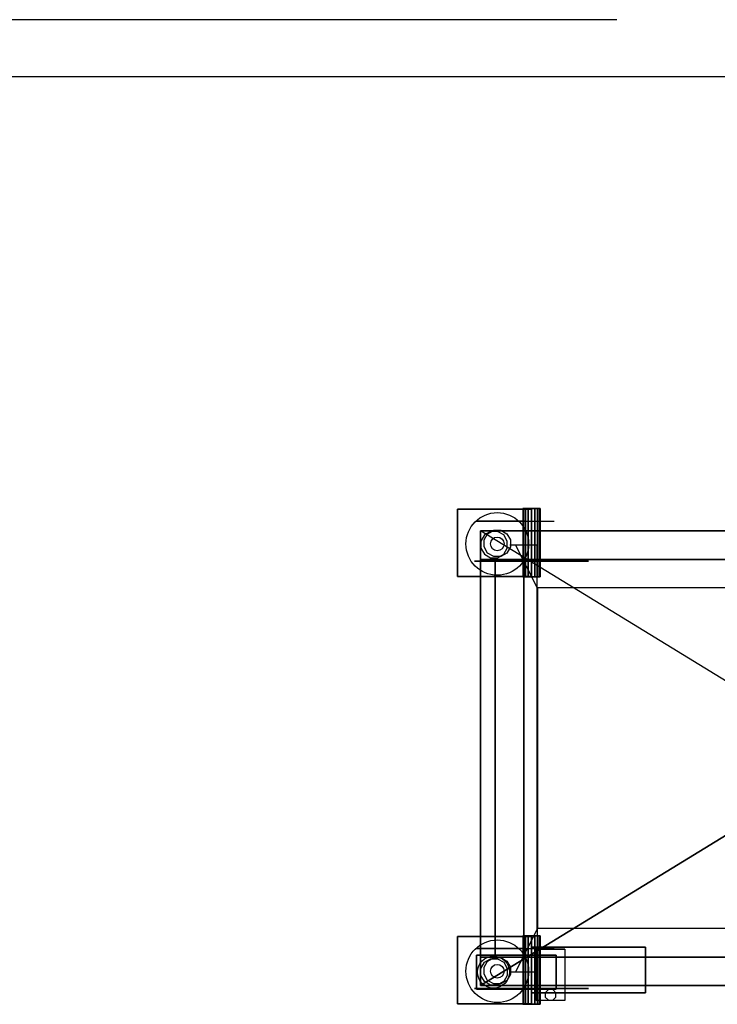
# Model space of a CAD drawing. Units: millimetres. Extents: x 4014683 to 13034984, y -8469663 to -2465321.
# Drawn here: x 6467476 to 6468088, y -2558740 to -2557876 of the extents above; entities that cross this region are included whole.
import ezdxf

# ---------------------------------------------------------------- set-up
doc = ezdxf.new("R2010")
doc.units = ezdxf.units.MM
doc.header["$LTSCALE"] = 1000
for name, color, linetype in [('A_OTHER_2', 4, 'Continuous'), ('LATRINE', 6, 'Continuous'), ('设备', 7, 'Continuous')]:
    doc.layers.add(name, color=color, linetype=linetype)

# ---------------------------------------------------------------- blocks, each defined once
blk = doc.blocks.new('A$C4E1C7A71')
at = {"layer": '设备', "extrusion": (-5e-16, -1, -1e-16)}
for p, q in [((16.37394153606147, 423.999494320713, -196.6705552034548), (16.36956157442182, 423.999494320713, -188.1568716755578)), ((16.98618682753295, 423.999494320713, -199.065401179947), (48.23249996360391, 423.999494320713, -256.2523918148081)), ((60.07815378997475, 423.999494320713, -183.0227601724271), (84.798255385831, 423.999494320713, -242.5076019358389)), ((16.37394153606147, 48.99949432071298, -196.6705552034548), (16.36956157442182, 48.99949432071298, -188.1568716755578)), ((16.98618682753295, 48.99949432071298, -199.065401179947), (48.23249996360391, 48.99949432071298, -256.2523918148081)), ((60.07815378997475, 48.99949432071298, -183.0227601724271), (84.798255385831, 48.99949432071298, -242.5076019358389))]:
    blk.add_line(p, q, dxfattribs=at)
at = {"layer": '设备', "extrusion": (1, -1e-16, 0)}
for p, q in [((20.12669740244746, 415.3897708072327, 1221.255090568746), (20.12669740244746, 390.3897708072327, 1221.255090568746)), ((20.12669740244746, 415.3897708072327, 1216.255090568746), (20.12669740244746, 390.3897708072327, 1216.255090568746)), ((20.12669740244746, 16.38977080723271, 1221.255090568746), (20.12669740244746, 41.38977080723271, 1221.255090568746)), ((20.12669740244746, 16.38977080723271, 1216.255090568746), (20.12669740244746, 41.38977080723271, 1216.255090568746))]:
    blk.add_line(p, q, dxfattribs=at)
at = {"layer": '设备'}
for p, q in [((20.12669740244746, 415.3897708072327, -32), (20.12669740244746, 16.38977080723271, -32)), ((672.1266974024475, 415.3897708072327, -32), (20.12669740244746, 415.3897708072327, -32)), ((20.12669740244746, 16.38977080723271, -54), (20.12669740244746, 415.3897708072327, -54)), ((20.12669740244746, 415.3897708072327, -54), (672.1266974024475, 415.3897708072327, -54)), ((20.12669740244746, 16.38977080723271, 1245.999999999999), (20.12669740244746, 415.3897708072327, 1246)), ((20.12669740244746, 415.3897708072327, 1246), (672.1266974024475, 415.3897708072327, 1246)), ((45.8909454299137, 403.3608821881935, 910.2314023230912), (50.8909454299137, 403.3608821881935, 910.2314023230912)), ((45.8909454299137, 403.3608821881935, 1144.231402323091), (50.8909454299137, 403.3608821881935, 1144.231402323091)), ((45.8909454299137, 403.3608821881935, 676.2314023230916), (50.8909454299137, 403.3608821881935, 676.2314023230916)), ((45.8909454299137, 403.3608821881935, 442.2314023230921), (50.8909454299137, 403.3608821881935, 442.2314023230921)), ((45.8909454299137, 403.3608821881935, 208.231402323092), (50.8909454299137, 403.3608821881935, 208.231402323092)), ((50.8909454299137, 403.3608821881935, 915.2314023230912), (69.8909454299137, 403.3608821881935, 915.2314023230912)), ((69.8909454299137, 365.8608821881935, 960.2314023230911), (50.8909454299137, 403.3608821881935, 960.2314023230911)), ((50.8909454299137, 403.3608821881935, 1149.231402323091), (69.8909454299137, 403.3608821881935, 1149.231402323091)), ((69.8909454299137, 365.8608821881935, 1194.231402323091), (50.8909454299137, 403.3608821881935, 1194.231402323091)), ((50.8909454299137, 403.3608821881935, 681.2314023230916), (69.8909454299137, 403.3608821881935, 681.2314023230916)), ((69.8909454299137, 365.8608821881935, 726.23140232309), (50.8909454299137, 403.3608821881935, 726.23140232309)), ((50.8909454299137, 403.3608821881935, 447.2314023230916), (69.8909454299137, 403.3608821881935, 447.2314023230916)), ((69.8909454299137, 365.8608821881935, 492.2314023230917), (50.8909454299137, 403.3608821881935, 492.2314023230917)), ((50.8909454299137, 403.3608821881935, 213.231402323092), (69.8909454299137, 403.3608821881935, 213.231402323092)), ((69.8909454299137, 365.8608821881935, 258.231402323092), (50.8909454299137, 403.3608821881935, 258.231402323092)), ((69.8909454299137, 365.8608821881935, 925.2314023230911), (69.8909454299137, 403.3608821881935, 915.2314023230912)), ((69.8909454299137, 365.8608821881935, 1159.231402323091), (69.8909454299137, 403.3608821881935, 1149.231402323091)), ((69.8909454299137, 365.8608821881935, 691.2314023230917), (69.8909454299137, 403.3608821881935, 681.2314023230916)), ((69.8909454299137, 365.8608821881935, 457.2314023230916), (69.8909454299137, 403.3608821881935, 447.2314023230916)), ((69.8909454299137, 365.8608821881935, 223.231402323092), (69.8909454299137, 403.3608821881935, 213.231402323092)), ((69.8909454299137, 65.8608821881935, 925.2314023230911), (69.8909454299137, 365.8608821881935, 925.2314023230911)), ((69.8909454299137, 283.8608821881935, 960.2314023230911), (69.8909454299137, 365.8608821881935, 960.2314023230911)), ((69.8909454299137, 65.8608821881935, 1159.231402323091), (69.8909454299137, 365.8608821881935, 1159.231402323091)), ((69.8909454299137, 283.8608821881935, 1194.231402323091), (69.8909454299137, 365.8608821881935, 1194.231402323091)), ((69.8909454299137, 65.8608821881935, 691.2314023230917), (69.8909454299137, 365.8608821881935, 691.2314023230917)), ((69.8909454299137, 283.8608821881935, 726.23140232309), (69.8909454299137, 365.8608821881935, 726.23140232309)), ((69.8909454299137, 65.8608821881935, 457.2314023230916), (69.8909454299137, 365.8608821881935, 457.2314023230916)), ((69.8909454299137, 283.8608821881935, 492.2314023230917), (69.8909454299137, 365.8608821881935, 492.2314023230917)), ((69.8909454299137, 65.8608821881935, 223.231402323092), (69.8909454299137, 365.8608821881935, 223.231402323092)), ((69.8909454299137, 283.8608821881935, 258.231402323092), (69.8909454299137, 365.8608821881935, 258.231402323092)), ((622.1266974024475, 365.3897708072327, 1246), (70.12669740244746, 365.3897708072327, 1246)), ((70.12669740244746, 365.3897708072327, 1246), (70.12669740244746, 66.38977080723271, 1246)), ((69.8909454299137, 276.3608821881935, 970.2314023230911), (69.8909454299137, 283.8608821881935, 960.2314023230911)), ((69.8909454299137, 276.3608821881935, 1204.231402323091), (69.8909454299137, 283.8608821881935, 1194.231402323091)), ((69.8909454299137, 276.3608821881935, 736.231402323091), (69.8909454299137, 283.8608821881935, 726.23140232309)), ((69.8909454299137, 276.3608821881935, 502.2314023230917), (69.8909454299137, 283.8608821881935, 492.2314023230917)), ((69.8909454299137, 276.3608821881935, 268.231402323092), (69.8909454299137, 283.8608821881935, 258.231402323092)), ((69.8909454299137, 268.8608821881935, 960.2314023230911), (69.8909454299137, 276.3608821881935, 970.2314023230911)), ((69.8909454299137, 268.8608821881935, 1194.231402323091), (69.8909454299137, 276.3608821881935, 1204.231402323091)), ((69.8909454299137, 268.8608821881935, 726.23140232309), (69.8909454299137, 276.3608821881935, 736.231402323091)), ((69.8909454299137, 268.8608821881935, 492.2314023230917), (69.8909454299137, 276.3608821881935, 502.2314023230917)), ((69.8909454299137, 268.8608821881935, 258.231402323092), (69.8909454299137, 276.3608821881935, 268.231402323092)), ((69.8909454299137, 162.8608821881935, 960.2314023230911), (69.8909454299137, 268.8608821881935, 960.2314023230911)), ((69.8909454299137, 162.8608821881935, 1194.231402323091), (69.8909454299137, 268.8608821881935, 1194.231402323091)), ((69.8909454299137, 162.8608821881935, 726.23140232309), (69.8909454299137, 268.8608821881935, 726.23140232309)), ((69.8909454299137, 162.8608821881935, 492.2314023230917), (69.8909454299137, 268.8608821881935, 492.2314023230917)), ((69.8909454299137, 162.8608821881935, 258.231402323092), (69.8909454299137, 268.8608821881935, 258.231402323092)), ((69.8909454299137, 162.8608821881935, 960.2314023230911), (69.8909454299137, 155.3608821881935, 970.2314023230911)), ((69.8909454299137, 162.8608821881935, 1194.231402323091), (69.8909454299137, 155.3608821881935, 1204.231402323091)), ((69.8909454299137, 162.8608821881935, 726.23140232309), (69.8909454299137, 155.3608821881935, 736.231402323091)), ((69.8909454299137, 162.8608821881935, 492.2314023230917), (69.8909454299137, 155.3608821881935, 502.2314023230917)), ((69.8909454299137, 162.8608821881935, 258.231402323092), (69.8909454299137, 155.3608821881935, 268.231402323092)), ((69.8909454299137, 155.3608821881935, 970.2314023230911), (69.8909454299137, 147.8608821881935, 960.2314023230911)), ((69.8909454299137, 155.3608821881935, 1204.231402323091), (69.8909454299137, 147.8608821881935, 1194.231402323091)), ((69.8909454299137, 155.3608821881935, 736.231402323091), (69.8909454299137, 147.8608821881935, 726.23140232309)), ((69.8909454299137, 155.3608821881935, 502.2314023230917), (69.8909454299137, 147.8608821881935, 492.2314023230917)), ((69.8909454299137, 155.3608821881935, 268.231402323092), (69.8909454299137, 147.8608821881935, 258.231402323092)), ((69.8909454299137, 147.8608821881935, 960.2314023230911), (69.8909454299137, 65.8608821881935, 960.2314023230911)), ((69.8909454299137, 147.8608821881935, 1194.231402323091), (69.8909454299137, 65.8608821881935, 1194.231402323091)), ((69.8909454299137, 147.8608821881935, 726.23140232309), (69.8909454299137, 65.8608821881935, 726.23140232309)), ((69.8909454299137, 147.8608821881935, 492.2314023230917), (69.8909454299137, 65.8608821881935, 492.2314023230917)), ((69.8909454299137, 147.8608821881935, 258.231402323092), (69.8909454299137, 65.8608821881935, 258.231402323092)), ((69.8909454299137, 65.8608821881935, 960.2314023230911), (50.8909454299137, 28.3608821881935, 960.2314023230911)), ((69.8909454299137, 65.8608821881935, 1194.231402323091), (50.8909454299137, 28.3608821881935, 1194.231402323091)), ((69.8909454299137, 65.8608821881935, 726.23140232309), (50.8909454299137, 28.3608821881935, 726.23140232309)), ((69.8909454299137, 65.8608821881935, 492.2314023230917), (50.8909454299137, 28.3608821881935, 492.2314023230917)), ((69.8909454299137, 65.8608821881935, 258.231402323092), (50.8909454299137, 28.3608821881935, 258.231402323092)), ((69.8909454299137, 65.8608821881935, 925.2314023230911), (69.8909454299137, 28.3608821881935, 915.2314023230912)), ((69.8909454299137, 65.8608821881935, 1159.231402323091), (69.8909454299137, 28.3608821881935, 1149.231402323091)), ((69.8909454299137, 65.8608821881935, 691.2314023230917), (69.8909454299137, 28.3608821881935, 681.2314023230916)), ((69.8909454299137, 65.8608821881935, 457.2314023230916), (69.8909454299137, 28.3608821881935, 447.2314023230916)), ((69.8909454299137, 65.8608821881935, 223.231402323092), (69.8909454299137, 28.3608821881935, 213.231402323092)), ((622.1266974024475, 66.38977080723271, 1246), (70.12669740244746, 66.38977080723271, 1246)), ((16.6912301313132, 13.26287097344175, 2), (16.6912301313132, 43.26287097344175, 2)), ((16.6912301313132, 43.26287097344175, 2), (86.6912301313132, 43.26287097344175, 2)), ((16.6912301313132, 43.26287097344175, 1192), (86.6912301313132, 43.26287097344175, 1192)), ((16.6912301313132, 13.26287097344175, 1192), (16.6912301313132, 43.26287097344175, 1192)), ((86.6912301313132, 43.26287097344175, 2), (86.6912301313132, 13.26287097344175, 2)), ((86.6912301313132, 43.26287097344175, 1192), (86.6912301313132, 13.26287097344175, 1192)), ((45.8909454299137, 28.3608821881935, 910.2314023230912), (50.8909454299137, 28.3608821881935, 910.2314023230912)), ((45.8909454299137, 28.3608821881935, 1144.231402323091), (50.8909454299137, 28.3608821881935, 1144.231402323091)), ((45.8909454299137, 28.3608821881935, 676.2314023230916), (50.8909454299137, 28.3608821881935, 676.2314023230916)), ((45.8909454299137, 28.3608821881935, 442.2314023230921), (50.8909454299137, 28.3608821881935, 442.2314023230921)), ((45.8909454299137, 28.3608821881935, 208.231402323092), (50.8909454299137, 28.3608821881935, 208.231402323092)), ((50.8909454299137, 28.3608821881935, 915.2314023230912), (69.8909454299137, 28.3608821881935, 915.2314023230912)), ((50.8909454299137, 28.3608821881935, 1149.231402323091), (69.8909454299137, 28.3608821881935, 1149.231402323091)), ((50.8909454299137, 28.3608821881935, 681.2314023230916), (69.8909454299137, 28.3608821881935, 681.2314023230916)), ((50.8909454299137, 28.3608821881935, 447.2314023230916), (69.8909454299137, 28.3608821881935, 447.2314023230916)), ((50.8909454299137, 28.3608821881935, 213.231402323092), (69.8909454299137, 28.3608821881935, 213.231402323092)), ((86.6912301313132, 13.26287097344175, 2), (16.6912301313132, 13.26287097344175, 2)), ((86.6912301313132, 13.26287097344175, 1192), (16.6912301313132, 13.26287097344175, 1192)), ((20.12669740244746, 16.38977080723271, -32), (672.1266974024475, 16.38977080723271, -32)), ((672.1266974024475, 16.38977080723271, -54), (20.12669740244746, 16.38977080723271, -54)), ((672.1266974024475, 16.38977080723271, 1246), (20.12669740244746, 16.38977080723271, 1245.999999999999))]:
    blk.add_line(p, q, dxfattribs=at)
at = {"layer": '设备', "extrusion": (1e-16, 1, 0)}
for p, q in [((33.12669740244746, 41.38977080723271, 1221.255090568746), (58.12669740244746, 41.38977080723271, 1221.255090568746)), ((33.12669740244746, 41.38977080723271, 1216.255090568746), (58.12669740244746, 41.38977080723271, 1216.255090568746))]:
    blk.add_line(p, q, dxfattribs=at)
at = {"layer": '设备'}
for points, elevation in [([(29.02086886111647, 414.9808807228692), (23.64141602814198, 411.8750521815382), (20.53558748681098, 406.4955993485637), (20.53558748681098, 400.2839422663674), (23.64141602814198, 394.9044894333929), (29.02086886111647, 391.7986608920619), (35.23252594377846, 391.7986608920619), (40.61197877675295, 394.9044894333929), (43.71780731808394, 400.2839422663674), (43.71780731808394, 406.4955993485637), (40.61197877675295, 411.8750521815382), (35.23252594377846, 414.9808807228692)], -4), ([(23.38228950835764, 407.5353586603887), (26.48811804968864, 412.9148114933632), (31.86757088266313, 416.0206400342286), (38.07922796532512, 416.0206400342286), (43.45868079829961, 412.9148114933632), (46.5645093396306, 407.5353586603887), (46.5645093396306, 401.3237015777268), (43.45868079829961, 395.9442487447523), (38.07922796532512, 392.8384202034213), (31.86757088266313, 392.8384202034213), (26.48811804968864, 395.9442487447523), (23.38228950835764, 401.3237015777268)], -32.35316038982), ([(29.02086886111647, 16.79866089206189), (23.64141602814198, 19.90448943339288), (20.53558748681098, 25.28394226636738), (20.53558748681098, 31.4955993485637), (23.64141602814198, 36.87505218153819), (29.02086886111647, 39.98088072286919), (35.23252594377846, 39.98088072286919), (40.61197877675295, 36.87505218153819), (43.71780731808394, 31.4955993485637), (43.71780731808394, 25.28394226636738), (40.61197877675295, 19.90448943339288), (35.23252594377846, 16.79866089206189)], -4), ([(23.38228950835764, 32.53535866038874), (26.48811804968864, 37.91481149336323), (31.86757088266313, 41.02064003422856), (38.07922796532512, 41.02064003422856), (43.45868079829961, 37.91481149336323), (46.5645093396306, 32.53535866038874), (46.5645093396306, 26.32370157772675), (43.45868079829961, 20.94424874475226), (38.07922796532512, 17.83842020342126), (31.86757088266313, 17.83842020342126), (26.48811804968864, 20.94424874475226), (23.38228950835764, 26.32370157772675)], -32.35316038982), ([(83.60464729368687, 3.643473310861737), (86.31062779389322, 6.349453811533749), (86.31062779389322, 10.17628813488409), (83.60464729368687, 12.88226863602176), (79.77781296987087, 12.88226863602176), (77.07183246873319, 10.17628813488409), (77.07183246873319, 6.349453811533749), (79.77781296987087, 3.643473310861737)], 1222)]:
    blk.add_lwpolyline(points, close=True, dxfattribs=dict(at, elevation=elevation))
for centre, radius in [((35.00172040890902, 403.999494320713, -147.35316038982), 27.5), ((35.00172040890902, 403.999494320713, 1221), 6), ((35.00172040890902, 28.99949432071298, -147.35316038982), 27.5), ((31.6912301313132, 28.26287097344175, 12), 14), ((31.6912301313132, 28.26287097344175, 1202), 14), ((35.00172040890902, 28.99949432071298, 1221), 6)]:
    blk.add_circle(centre, radius, dxfattribs=at)
at = {"layer": '设备', "extrusion": (1e-16, 1, 0)}
for centre in [(-95.12669740244742, -206, 415.3897708072327), (-95.12669740244746, -206, 16.38977080723272)]:
    blk.add_circle(centre, 75, dxfattribs=at)
at = {"layer": '设备', "extrusion": (-7e-16, -1, 0)}
for centre in [(65.00172040890875, -232.85316038982, -388.999494320713), (65.00172040890901, -232.85316038982, -13.99949432071303)]:
    blk.add_circle(centre, 50, dxfattribs=at)
at = {"layer": '设备', "extrusion": (3e-16, 1, 0)}
for centre, start, end in [((-21.36956091225134, -188.1542993688111, 423.999494320713), 359.9705235346594, 89.80534142197371), ((-21.37394087389099, -196.6679828967069, 423.999494320713), 331.3483157681949, 359.9705235346594), ((-21.36956091225146, -188.1542993688111, 48.99949432071299), 359.9705235346594, 89.80534142197371), ((-21.3739408738911, -196.6679828967069, 48.99949432071299), 331.3483157681949, 359.9705235346594)]:
    blk.add_arc(centre, 5, start, end, dxfattribs=at)
at = {"layer": '设备', "extrusion": (-6e-16, -1, -1e-16)}
for centre in [(65.00172040890877, -245.35316038982, -423.999494320713), (65.001720408909, -245.35316038982, -48.999494320713)]:
    blk.add_arc(centre, 20, 213.0220376023995, 8.17968132670292, dxfattribs=at)
at = {"layer": '设备'}
for points, invisible_edges in [([(60.07815378997475, 423.999494320713, -183.0227601724271), (21.35257378220558, 423.999494320713, -183.154328225153), (16.36956157442182, 423.999494320713, -188.1568716755592), (16.37394153606147, 423.999494320713, -196.6705552034548)], 12), ([(60.07815378997475, 423.999494320713, -183.0227601724271), (16.37394153606147, 423.999494320713, -196.6705552034548), (16.98618682753295, 423.999494320713, -199.065401179947)], 13), ([(60.07815378997475, 423.999494320713, -183.0227601724271), (84.798255385831, 423.999494320713, -242.5076019358389), (48.23249996360391, 423.999494320713, -256.2523918148081), (16.98618682753295, 423.999494320713, -199.065401179947)], 10), ([(60.07815378997475, 48.99949432071298, -183.0227601724271), (21.35257378220558, 48.99949432071298, -183.154328225153), (16.36956157442182, 48.99949432071298, -188.1568716755592), (16.37394153606147, 48.99949432071298, -196.6705552034548)], 12), ([(60.07815378997475, 48.99949432071298, -183.0227601724271), (16.37394153606147, 48.99949432071298, -196.6705552034548), (16.98618682753295, 48.99949432071298, -199.065401179947)], 13), ([(60.07815378997475, 48.99949432071298, -183.0227601724271), (84.798255385831, 48.99949432071298, -242.5076019358389), (48.23249996360391, 48.99949432071298, -256.2523918148081), (16.98618682753295, 48.99949432071298, -199.065401179947)], 10)]:
    blk.add_3dface(points, dxfattribs=dict(at, invisible_edges=invisible_edges))
for points in [[(672.1266974024475, 415.3897708072327, -4), (346.1266974024475, 215.8897708072327), (20.12669740244746, 415.3897708072327, -4), (672.1266974024475, 415.3897708072327, -4)], [(20.12669740244746, 16.38977080723271, -4), (346.1266974024475, 215.8897708072327), (20.12669740244746, 415.3897708072327, -4), (20.12669740244746, 16.38977080723271, -4)], [(20.12669740244746, 390.3897708072327, 1216.255090568746), (20.12669740244746, 390.3897708072327, 1221.255090568746), (20.12669740244746, 415.3897708072327, 1221.255090568746), (20.12669740244746, 415.3897708072327, 1216.255090568746)], [(20.12669740244746, 415.3897708072327, 1221.255090568746), (20.12669740244746, 415.3897708072327, 1216.255090568746), (670.1266974024475, 415.3897708072327, 1216.255090568746), (670.1266974024475, 415.3897708072327, 1221.255090568746)], [(672.1266974024475, 16.38977080723271, 1246), (20.12669740244746, 16.38977080723271, 1246), (20.12669740244746, 415.3897708072327, 1246), (672.1266974024475, 415.3897708072327, 1246)], [(670.1266974024475, 390.3897708072327, 1221.255090568746), (670.1266974024475, 390.3897708072327, 1216.255090568746), (20.12669740244746, 390.3897708072327, 1216.255090568746), (20.12669740244746, 390.3897708072327, 1221.255090568746)], [(33.12669740244746, 41.38977080723271, 1221.255090568746), (33.12669740244746, 41.66995856072754, 1216.255090568746), (33.12669740244746, 390.6699585607275, 1216.255090568746), (33.12669740244746, 390.3897708072327, 1221.255090568746)], [(58.12669740244746, 41.38977080723271, 1221.255090568746), (58.12669740244746, 41.66995856072754, 1216.255090568746), (58.12669740244746, 390.6699585607275, 1216.255090568746), (58.12669740244746, 390.3897708072327, 1221.255090568746)], [(672.1266974024475, 16.38977080723271, -4), (346.1266974024475, 215.8897708072327), (20.12669740244746, 16.38977080723271, -4), (672.1266974024475, 16.38977080723271, -4)], [(16.6912301313132, 13.26287097344175, 2), (16.6912301313132, 13.26287097344175, 12), (16.6912301313132, 43.26287097344175, 12), (16.6912301313132, 43.26287097344175, 2)], [(86.6912301313132, 43.26287097344175, 2), (16.6912301313132, 43.26287097344175, 2), (16.6912301313132, 43.26287097344175, 12), (86.6912301313132, 43.26287097344175, 12)], [(86.6912301313132, 13.26287097344175, 12), (16.6912301313132, 13.26287097344175, 12), (16.6912301313132, 43.26287097344175, 12), (86.6912301313132, 43.26287097344175, 12)], [(86.6912301313132, 13.26287097344175, 2), (16.6912301313132, 13.26287097344175, 2), (16.6912301313132, 43.26287097344175, 2), (86.6912301313132, 43.26287097344175, 2)], [(86.6912301313132, 13.26287097344175, 1192), (16.6912301313132, 13.26287097344175, 1192), (16.6912301313132, 43.26287097344175, 1192), (86.6912301313132, 43.26287097344175, 1192)], [(86.6912301313132, 13.26287097344175, 1202), (16.6912301313132, 13.26287097344175, 1202), (16.6912301313132, 43.26287097344175, 1202), (86.6912301313132, 43.26287097344175, 1202)], [(86.6912301313132, 43.26287097344175, 1192), (16.6912301313132, 43.26287097344175, 1192), (16.6912301313132, 43.26287097344175, 1202), (86.6912301313132, 43.26287097344175, 1202)], [(16.6912301313132, 13.26287097344175, 1192), (16.6912301313132, 13.26287097344175, 1202), (16.6912301313132, 43.26287097344175, 1202), (16.6912301313132, 43.26287097344175, 1192)], [(94.1912301313132, 48.26287097344175, 1223), (69.1912301313132, 48.26287097344175, 1223), (69.1912301313132, 48.26287097344175, 1211), (94.1912301313132, 48.26287097344175, 1211)], [(94.1912301313132, 3.26287097344175, 1223), (69.1912301313132, 3.26287097344175, 1223), (69.1912301313132, 48.26287097344175, 1223), (94.1912301313132, 48.26287097344175, 1223)], [(86.6912301313132, 13.26287097344175, 2), (86.6912301313132, 13.26287097344175, 12), (86.6912301313132, 43.26287097344175, 12), (86.6912301313132, 43.26287097344175, 2)], [(86.6912301313132, 13.26287097344175, 1192), (86.6912301313132, 13.26287097344175, 1202), (86.6912301313132, 43.26287097344175, 1202), (86.6912301313132, 43.26287097344175, 1192)], [(670.1266974024475, 41.38977080723271, 1216.255090568746), (670.1266974024475, 41.38977080723271, 1221.255090568746), (20.12669740244746, 41.38977080723271, 1221.255090568746), (20.12669740244746, 41.38977080723271, 1216.255090568746)], [(20.12669740244746, 41.38977080723271, 1221.255090568746), (20.12669740244746, 41.38977080723271, 1216.255090568746), (20.12669740244746, 16.38977080723271, 1216.255090568746), (20.12669740244746, 16.38977080723271, 1221.255090568746)], [(86.6912301313132, 13.26287097344175, 2), (16.6912301313132, 13.26287097344175, 2), (16.6912301313132, 13.26287097344175, 12), (86.6912301313132, 13.26287097344175, 12)], [(86.6912301313132, 13.26287097344175, 1192), (16.6912301313132, 13.26287097344175, 1192), (16.6912301313132, 13.26287097344175, 1202), (86.6912301313132, 13.26287097344175, 1202)], [(20.12669740244746, 16.38977080723271, 1216.255090568746), (20.12669740244746, 16.38977080723271, 1221.255090568746), (670.1266974024475, 16.38977080723271, 1221.255090568746), (670.1266974024475, 16.38977080723271, 1216.255090568746)]]:
    blk.add_3dface(points, dxfattribs=at)
mesh = blk.add_polymesh((6, 3), dxfattribs=at)
for k, corner in enumerate([(65.00172040890902, 434.499494320713, -241.85316038982), (65.00172040890902, 434.499494320713, -241.85316038982), (65.00172040890902, 434.499494320713, -241.85316038982), (0.001720408909022808, 434.499494320713, -166.85316038982), (65.00172040890902, 434.499494320713, -166.85316038982), (65.00172040890902, 434.499494320713, -166.85316038982), (0.001720408909022808, 375.499494320713, -166.85316038982), (65.00172040890902, 375.499494320713, -166.85316038982), (65.00172040890902, 434.499494320713, -166.85316038982), (65.00172040890902, 375.499494320713, -241.85316038982), (65.00172040890902, 375.499494320713, -241.85316038982), (65.00172040890902, 434.499494320713, -241.85316038982), (65.00172040890902, 375.499494320713, -241.85316038982), (65.00172040890902, 375.499494320713, -241.85316038982), (65.00172040890902, 434.499494320713, -241.85316038982), (0.001720408909022808, 375.499494320713, -166.85316038982), (0.001720408909022808, 375.499494320713, -166.85316038982), (0.001720408909022808, 434.499494320713, -166.85316038982)]):
    mesh.set_mesh_vertex(divmod(k, 3), corner)
mesh = blk.add_polymesh((2, 16), dxfattribs=dict(at, n_close=True))
for k, corner in enumerate([(57.50172040890902, 374.999494320713, -232.85316038982), (58.072623915039, 374.999494320713, -229.983034647081), (59.69841955043375, 374.999494320713, -227.5498595309211), (62.13159466627985, 374.999494320713, -225.924063895985), (65.00172040890902, 374.999494320713, -225.35316038982), (67.8718461515382, 374.999494320713, -225.924063895985), (70.30502126831561, 374.999494320713, -227.5498595309211), (71.93081690277904, 374.999494320713, -229.983034647081), (72.50172040890902, 374.999494320713, -232.85316038982), (71.93081690277904, 374.999494320713, -235.723286132559), (70.30502126831561, 374.999494320713, -238.15646124872), (67.8718461515382, 374.999494320713, -239.782256883655), (65.00172040890902, 374.999494320713, -240.35316038982), (62.13159466627985, 374.999494320713, -239.782256883655), (59.69841955043375, 374.999494320713, -238.15646124872), (58.072623915039, 374.999494320713, -235.723286132559), (57.50172040890902, 434.999494320713, -232.85316038982), (58.072623915039, 434.999494320713, -229.983034647081), (59.69841955043375, 434.999494320713, -227.5498595309211), (62.13159466627985, 434.999494320713, -225.924063895985), (65.00172040890902, 434.999494320713, -225.35316038982), (67.8718461515382, 434.999494320713, -225.924063895985), (70.30502126831561, 434.999494320713, -227.5498595309211), (71.93081690277904, 434.999494320713, -229.983034647081), (72.50172040890902, 434.999494320713, -232.85316038982), (71.93081690277904, 434.999494320713, -235.723286132559), (70.30502126831561, 434.999494320713, -238.15646124872), (67.8718461515382, 434.999494320713, -239.782256883655), (65.00172040890902, 434.999494320713, -240.35316038982), (62.13159466627985, 434.999494320713, -239.782256883655), (59.69841955043375, 434.999494320713, -238.15646124872), (58.072623915039, 434.999494320713, -235.723286132559)]):
    mesh.set_mesh_vertex(divmod(k, 16), corner)
mesh = blk.add_polymesh((6, 3), dxfattribs=at)
for k, corner in enumerate([(65.00172040890902, 59.49949432071298, -241.85316038982), (65.00172040890902, 59.49949432071298, -241.85316038982), (65.00172040890902, 59.49949432071298, -241.85316038982), (0.001720408909022808, 59.49949432071298, -166.85316038982), (65.00172040890902, 59.49949432071298, -166.85316038982), (65.00172040890902, 59.49949432071298, -166.85316038982), (0.001720408909022808, 0.4994943207129836, -166.85316038982), (65.00172040890902, 0.4994943207129836, -166.85316038982), (65.00172040890902, 59.49949432071298, -166.85316038982), (65.00172040890902, 0.4994943207129836, -241.85316038982), (65.00172040890902, 0.4994943207129836, -241.85316038982), (65.00172040890902, 59.49949432071298, -241.85316038982), (65.00172040890902, 0.4994943207129836, -241.85316038982), (65.00172040890902, 0.4994943207129836, -241.85316038982), (65.00172040890902, 59.49949432071298, -241.85316038982), (0.001720408909022808, 0.4994943207129836, -166.85316038982), (0.001720408909022808, 0.4994943207129836, -166.85316038982), (0.001720408909022808, 59.49949432071298, -166.85316038982)]):
    mesh.set_mesh_vertex(divmod(k, 3), corner)
mesh = blk.add_polymesh((2, 16), dxfattribs=dict(at, n_close=True))
for k, corner in enumerate([(57.50172040890902, -0.0005056792870163918, -232.85316038982), (58.072623915039, -0.0005056792870163918, -229.983034647081), (59.69841955043375, -0.0005056792870163918, -227.5498595309211), (62.13159466627985, -0.0005056792870163918, -225.924063895985), (65.00172040890902, -0.0005056792870163918, -225.35316038982), (67.8718461515382, -0.0005056792870163918, -225.924063895985), (70.30502126831561, -0.0005056792870163918, -227.5498595309211), (71.93081690277904, -0.0005056792870163918, -229.983034647081), (72.50172040890902, -0.0005056792870163918, -232.85316038982), (71.93081690277904, -0.0005056792870163918, -235.723286132559), (70.30502126831561, -0.0005056792870163918, -238.15646124872), (67.8718461515382, -0.0005056792870163918, -239.782256883655), (65.00172040890902, -0.0005056792870163918, -240.35316038982), (62.13159466627985, -0.0005056792870163918, -239.782256883655), (59.69841955043375, -0.0005056792870163918, -238.15646124872), (58.072623915039, -0.0005056792870163918, -235.723286132559), (57.50172040890902, 59.99949432071298, -232.85316038982), (58.072623915039, 59.99949432071298, -229.983034647081), (59.69841955043375, 59.99949432071298, -227.5498595309211), (62.13159466627985, 59.99949432071298, -225.924063895985), (65.00172040890902, 59.99949432071298, -225.35316038982), (67.8718461515382, 59.99949432071298, -225.924063895985), (70.30502126831561, 59.99949432071298, -227.5498595309211), (71.93081690277904, 59.99949432071298, -229.983034647081), (72.50172040890902, 59.99949432071298, -232.85316038982), (71.93081690277904, 59.99949432071298, -235.723286132559), (70.30502126831561, 59.99949432071298, -238.15646124872), (67.8718461515382, 59.99949432071298, -239.782256883655), (65.00172040890902, 59.99949432071298, -240.35316038982), (62.13159466627985, 59.99949432071298, -239.782256883655), (59.69841955043375, 59.99949432071298, -238.15646124872), (58.072623915039, 59.99949432071298, -235.723286132559)]):
    mesh.set_mesh_vertex(divmod(k, 16), corner)
mesh = blk.add_polymesh((6, 3), dxfattribs=at)
for k, corner in enumerate([(165.001720408909, 9.999494320712984, -196.85316038982), (165.001720408909, 9.999494320712984, -196.85316038982), (165.001720408909, 9.999494320712984, -196.85316038982), (65.00172040890902, 9.999494320712984, -166.85316038982), (65.00172040890902, 9.999494320712984, -196.85316038982), (65.00172040890902, 9.999494320712984, -196.85316038982), (65.00172040890902, 49.99949432071298, -166.85316038982), (65.00172040890902, 49.99949432071298, -196.85316038982), (65.00172040890902, 9.999494320712984, -196.85316038982), (165.001720408909, 49.99949432071298, -196.85316038982), (165.001720408909, 49.99949432071298, -196.85316038982), (165.001720408909, 9.999494320712984, -196.85316038982), (165.001720408909, 49.99949432071298, -196.85316038982), (165.001720408909, 49.99949432071298, -196.85316038982), (165.001720408909, 9.999494320712984, -196.85316038982), (65.00172040890902, 49.99949432071298, -166.85316038982), (65.00172040890902, 49.99949432071298, -166.85316038982), (65.00172040890902, 9.999494320712984, -166.85316038982)]):
    mesh.set_mesh_vertex(divmod(k, 3), corner)

msp = doc.modelspace()

# ---------------------------------------------------------------- linework, layer by layer
at = {"layer": 'LATRINE'}
for p, q in [((6468000.454832959, -2557876.095279555), (6466878.629413899, -2557876.095389888)), ((6468650.469910868, -2557926.095215625), (6466878.629418819, -2557926.095389888))]:
    msp.add_line(p, q, dxfattribs=at)

# ---------------------------------------------------------------- block references
at = {"layer": 'A_OTHER_2', "ltscale": 2.706038428302854}
msp.add_blockref('A$C4E1C7A71', (6467860.468340669, -2558740.164452872, 196.85316038982), dxfattribs=at)

doc.saveas('drawing.dxf')
